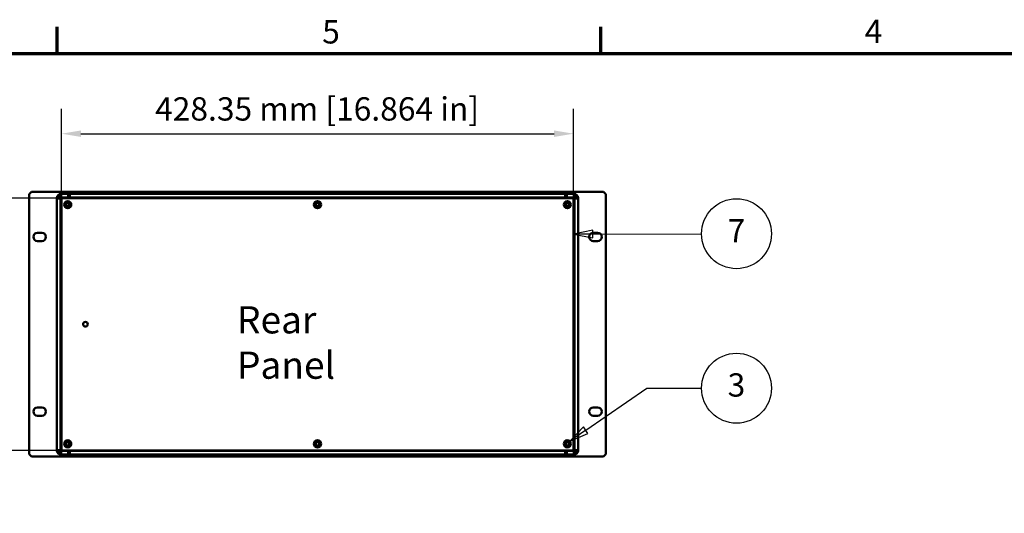
# Model space of a CAD drawing. Units: millimetres. Extents: x 0 to 2730, y 0 to 1931.
# Drawn here: x 424 to 1247, y 1481 to 1894 of the extents above; entities that cross this region are included whole.
import ezdxf

# ---------------------------------------------------------------- set-up
doc = ezdxf.new("R2010")
doc.units = ezdxf.units.MM
doc.header["$LTSCALE"] = 6.5
for name, color, linetype, lineweight in [('Border (ISO)', 7, 'Continuous', 70), ('Dimension (ISO)', 7, 'Continuous', 25), ('Symbol (ISO)', 7, 'Continuous', 25), ('Visible (ISO)', 7, 'Continuous', 50)]:
    doc.layers.add(name, color=color, linetype=linetype, lineweight=lineweight)
doc.styles.add('Note Text (ISO)', font='tahoma.ttf')
doc.dimstyles.new('Default (ISO)-12', dxfattribs={"dimscale": 6.5, "dimtxt": 3, "dimasz": 2.5, "dimexe": 3.175, "dimexo": 0, "dimgap": 0.762, "dimtad": 1, "dimrnd": 1e-08, "dimzin": 0, "dimdsep": 46, "dimtxsty": 'Note Text (ISO)', "dimcen": 0.09, "dimdle": 10, "dimclrd": 256, "dimclre": 256, "dimclrt": 256, "dimazin": 0, "dimtfac": 1.1684, "dimtmove": 0, "dimatfit": 3, "dimfxl": 1, "dimtolj": 1, "dimtzin": 0, "dimlwd": -1, "dimlwe": -1, "dimarcsym": 0})

# ---------------------------------------------------------------- blocks, each defined once
blk = doc.blocks.new('Borders Default Border')
at = {"layer": 'Border (ISO)'}
for p, q in [((70, 287), (70, 290.4)), ((140, 287), (140, 290.4))]:
    blk.add_line(p, q, dxfattribs=at)
at = {"layer": 'Border (ISO)', "flags": 128}
blk.add_lwpolyline([(10, 10), (10, 287), (410, 287), (410, 10), (10, 10)], dxfattribs=at)
at = {"layer": 'Border (ISO)', "char_height": 3, "attachment_point": 7, "style": 'Note Text (ISO)'}
for s, insert in [('5', (104.12, 287.34)), ('4', (173.95, 287.4))]:
    blk.add_mtext(s, dxfattribs=dict(at, insert=insert))
blk = doc.blocks.new('*D12')
at = {"layer": 'Defpoints', "color": 0, "transparency": 16777216}
for p in [(458.68, 1744.51), (315.68, 1533.51), (458.68, 1533.51)]:
    blk.add_point(p, dxfattribs=at)
at = {"layer": 'Dimension (ISO)', "transparency": 16777216}
for p, q in [((458.68, 1744.51), (295.04, 1744.51)), ((315.68, 1728.26), (315.68, 1549.76)), ((458.68, 1533.51), (295.04, 1533.51))]:
    blk.add_line(p, q, dxfattribs=at)
for points in [[(312.97, 1728.26), (318.38, 1728.26), (315.68, 1744.51)], [(312.97, 1549.76), (318.38, 1549.76), (315.68, 1533.51)]]:
    blk.add_solid(points, dxfattribs=at)
at = {"layer": 'Dimension (ISO)', "transparency": 16777216, "insert": (285.21, 1510.9), "char_height": 19.5, "attachment_point": 1, "rotation": 90, "style": 'Note Text (ISO)'}
blk.add_mtext('\\A1;211.00 mm [8.307 in]', dxfattribs=at)
blk = doc.blocks.new('*D13')
at = {"layer": 'Defpoints', "color": 0, "transparency": 16777216}
for p in [(887.03, 1798.37), (458.68, 1533.51), (887.03, 1533.51)]:
    blk.add_point(p, dxfattribs=at)
at = {"layer": 'Dimension (ISO)', "transparency": 16777216}
for p, q in [((458.68, 1533.51), (458.68, 1819.01)), ((887.03, 1533.51), (887.03, 1819.01)), ((474.93, 1798.37), (870.78, 1798.37))]:
    blk.add_line(p, q, dxfattribs=at)
for points in [[(474.93, 1801.08), (474.93, 1795.66), (458.68, 1798.37)], [(870.78, 1801.08), (870.78, 1795.66), (887.03, 1798.37)]]:
    blk.add_solid(points, dxfattribs=at)
at = {"layer": 'Dimension (ISO)', "transparency": 16777216, "insert": (536.97, 1828.83), "char_height": 19.5, "attachment_point": 1, "style": 'Note Text (ISO)'}
blk.add_mtext('\\A1;428.35 mm [16.864 in]', dxfattribs=at)
blk = doc.blocks.new('Balloon1')
at = {"layer": 'Symbol (ISO)'}
for p, q in [((138.96, 264.26), (136.47, 263.76)), ((138.97, 263.76), (136.47, 263.76)), ((136.47, 263.76), (138.97, 263.26)), ((138.97, 263.26), (138.96, 264.26)), ((138.97, 263.76), (152.94, 263.79))]:
    blk.add_line(p, q, dxfattribs=at)
at = {"layer": 'Symbol (ISO)', "flags": 128}
blk.add_lwpolyline([(138.96, 264.26), (136.47, 263.76), (138.97, 263.26), (138.96, 264.26)], dxfattribs=at)
at = {"layer": 'Symbol (ISO)'}
blk.add_circle((157.44, 263.8), 4.5, dxfattribs=at)
blk.add_solid([(138.96, 264.26), (136.47, 263.76), (138.97, 263.26), (138.96, 264.26)], dxfattribs=at)
at = {"layer": 'Symbol (ISO)', "insert": (157.44, 263.8), "char_height": 3, "attachment_point": 5, "style": 'Note Text (ISO)'}
blk.add_mtext('7', dxfattribs=at)
blk = doc.blocks.new('Balloon2')
at = {"layer": 'Symbol (ISO)'}
for p, q in [((138.04, 238.53), (145.92, 243.93)), ((145.92, 243.93), (152.94, 243.92)), ((137.76, 238.94), (135.98, 237.11)), ((138.04, 238.53), (135.98, 237.11)), ((138.33, 238.11), (137.76, 238.94)), ((135.98, 237.11), (138.33, 238.11))]:
    blk.add_line(p, q, dxfattribs=at)
at = {"layer": 'Symbol (ISO)', "flags": 128}
blk.add_lwpolyline([(137.76, 238.94), (135.98, 237.11), (138.33, 238.11), (137.76, 238.94)], dxfattribs=at)
at = {"layer": 'Symbol (ISO)'}
blk.add_circle((157.44, 243.92), 4.5, dxfattribs=at)
blk.add_solid([(137.76, 238.94), (135.98, 237.11), (138.33, 238.11), (137.76, 238.94)], dxfattribs=at)
at = {"layer": 'Symbol (ISO)', "insert": (157.44, 243.95), "char_height": 3, "attachment_point": 5, "style": 'Note Text (ISO)'}
blk.add_mtext('3', dxfattribs=at)

msp = doc.modelspace()

# ---------------------------------------------------------------- linework, layer by layer
at = {"layer": 'Visible (ISO)'}
for p, q in [((433.562, 1749.738), (431.562, 1747.738)), ((431.562, 1530.288), (431.562, 1747.738)), ((912.162, 1749.738), (433.562, 1749.738)), ((458.362, 1745.003), (458.362, 1748.013)), ((458.362, 1748.013), (464.365, 1748.013)), ((464.365, 1748.013), (464.365, 1745.003)), ((465.661, 1746.169), (465.049, 1746.392)), ((465.562, 1747.802), (465.661, 1747.766)), ((465.661, 1747.974), (880.061, 1747.974)), ((465.661, 1744.964), (465.661, 1747.974)), ((880.061, 1747.974), (880.061, 1744.964)), ((880.061, 1747.766), (880.161, 1747.802)), ((880.674, 1746.392), (880.061, 1746.169)), ((881.358, 1748.013), (881.358, 1745.003)), ((881.358, 1748.013), (887.361, 1748.013)), ((887.361, 1746.513), (887.361, 1748.013)), ((887.361, 1745.003), (887.361, 1746.513)), ((914.162, 1747.738), (912.162, 1749.738)), ((914.162, 1747.738), (914.162, 1530.288)), ((454.862, 1744.213), (454.862, 1744.513)), ((454.862, 1744.213), (457.872, 1744.213)), ((454.862, 1533.811), (454.862, 1744.213)), ((456.362, 1744.513), (456.362, 1744.213)), ((458.676, 1744.213), (457.872, 1744.213)), ((457.872, 1744.213), (457.872, 1533.811)), ((464.365, 1745.003), (458.362, 1745.003)), ((458.676, 1744.511), (458.676, 1533.511)), ((887.026, 1744.511), (458.676, 1744.511)), ((461.872, 1738.513), (461.872, 1739.513)), ((461.872, 1739.513), (462.091, 1739.513)), ((462.091, 1738.513), (461.872, 1738.513)), ((462.091, 1739.513), (463.327, 1739.513)), ((463.327, 1738.513), (462.091, 1738.513)), ((462.337, 1740.503), (462.382, 1740.548)), ((462.541, 1740.298), (462.337, 1740.503)), ((462.382, 1740.548), (462.586, 1740.343)), ((463.327, 1739.513), (462.541, 1740.298)), ((462.541, 1737.727), (463.327, 1738.513)), ((462.586, 1740.343), (463.372, 1739.558)), ((463.372, 1738.468), (462.586, 1737.682)), ((463.372, 1739.513), (463.327, 1739.513)), ((463.327, 1738.513), (463.372, 1738.513)), ((463.372, 1740.794), (463.372, 1741.013)), ((463.372, 1741.013), (464.372, 1741.013)), ((463.372, 1739.558), (463.372, 1740.794)), ((463.372, 1739.558), (463.372, 1739.513)), ((463.372, 1738.513), (463.372, 1738.468)), ((463.372, 1737.232), (463.372, 1738.468)), ((464.372, 1741.013), (464.372, 1740.794)), ((464.372, 1740.794), (464.372, 1739.558)), ((464.372, 1739.558), (465.157, 1740.343)), ((464.372, 1739.513), (464.372, 1739.558)), ((464.417, 1739.513), (464.372, 1739.513)), ((464.372, 1738.513), (464.417, 1738.513)), ((464.372, 1738.468), (464.372, 1738.513)), ((465.157, 1737.682), (464.372, 1738.468)), ((464.372, 1738.468), (464.372, 1737.232)), ((465.202, 1740.298), (464.417, 1739.513)), ((464.417, 1739.513), (465.653, 1739.513)), ((464.417, 1738.513), (465.202, 1737.727)), ((465.653, 1738.513), (464.417, 1738.513)), ((465.157, 1740.343), (465.362, 1740.548)), ((465.407, 1740.503), (465.202, 1740.298)), ((465.362, 1740.548), (465.407, 1740.503)), ((465.653, 1739.513), (465.872, 1739.513)), ((465.872, 1738.513), (465.653, 1738.513)), ((880.061, 1744.964), (465.661, 1744.964)), ((465.872, 1739.513), (465.872, 1738.513)), ((472.223, 1744.964), (472.223, 1744.511)), ((473.861, 1744.964), (473.861, 1744.511)), ((670.872, 1738.513), (670.872, 1739.513)), ((670.872, 1739.513), (671.091, 1739.513)), ((671.091, 1738.513), (670.872, 1738.513)), ((671.091, 1739.513), (672.327, 1739.513)), ((672.327, 1738.513), (671.091, 1738.513)), ((671.337, 1740.503), (671.382, 1740.548)), ((671.541, 1740.298), (671.337, 1740.503)), ((671.382, 1740.548), (671.586, 1740.343)), ((672.327, 1739.513), (671.541, 1740.298)), ((671.541, 1737.727), (672.327, 1738.513)), ((671.586, 1740.343), (672.372, 1739.558)), ((672.372, 1738.468), (671.586, 1737.682)), ((672.372, 1739.513), (672.327, 1739.513)), ((672.327, 1738.513), (672.372, 1738.513)), ((672.372, 1740.794), (672.372, 1741.013)), ((672.372, 1741.013), (673.372, 1741.013)), ((672.372, 1739.558), (672.372, 1740.794)), ((672.372, 1739.558), (672.372, 1739.513)), ((672.372, 1738.513), (672.372, 1738.468)), ((672.372, 1737.232), (672.372, 1738.468)), ((673.372, 1741.013), (673.372, 1740.794)), ((673.372, 1740.794), (673.372, 1739.558)), ((673.372, 1739.558), (674.157, 1740.343)), ((673.372, 1739.513), (673.372, 1739.558)), ((673.417, 1739.513), (673.372, 1739.513)), ((673.372, 1738.513), (673.417, 1738.513)), ((673.372, 1738.468), (673.372, 1738.513)), ((674.157, 1737.682), (673.372, 1738.468)), ((673.372, 1738.468), (673.372, 1737.232)), ((674.202, 1740.298), (673.417, 1739.513)), ((673.417, 1739.513), (674.653, 1739.513)), ((673.417, 1738.513), (674.202, 1737.727)), ((674.653, 1738.513), (673.417, 1738.513)), ((674.157, 1740.343), (674.362, 1740.548)), ((674.407, 1740.503), (674.202, 1740.298)), ((674.362, 1740.548), (674.407, 1740.503)), ((674.653, 1739.513), (674.872, 1739.513)), ((674.872, 1738.513), (674.653, 1738.513)), ((674.872, 1739.513), (674.872, 1738.513)), ((871.861, 1744.511), (871.861, 1744.964)), ((873.468, 1744.964), (873.468, 1744.511)), ((879.872, 1738.513), (879.872, 1739.513)), ((879.872, 1739.513), (880.091, 1739.513)), ((880.091, 1738.513), (879.872, 1738.513)), ((880.091, 1739.513), (881.327, 1739.513)), ((881.327, 1738.513), (880.091, 1738.513)), ((880.337, 1740.503), (880.382, 1740.548)), ((880.541, 1740.298), (880.337, 1740.503)), ((880.382, 1740.548), (880.586, 1740.343)), ((881.327, 1739.513), (880.541, 1740.298)), ((880.541, 1737.727), (881.327, 1738.513)), ((880.586, 1740.343), (881.372, 1739.558)), ((881.372, 1738.468), (880.586, 1737.682)), ((881.372, 1739.513), (881.327, 1739.513)), ((881.327, 1738.513), (881.372, 1738.513)), ((881.358, 1745.003), (887.361, 1745.003)), ((881.372, 1740.794), (881.372, 1741.013)), ((881.372, 1741.013), (882.372, 1741.013)), ((881.372, 1739.558), (881.372, 1740.794)), ((881.372, 1739.558), (881.372, 1739.513)), ((881.372, 1738.513), (881.372, 1738.468)), ((881.372, 1737.232), (881.372, 1738.468)), ((882.372, 1741.013), (882.372, 1740.794)), ((882.372, 1740.794), (882.372, 1739.558)), ((882.372, 1739.558), (883.157, 1740.343)), ((882.372, 1739.513), (882.372, 1739.558)), ((882.417, 1739.513), (882.372, 1739.513)), ((882.372, 1738.513), (882.417, 1738.513)), ((882.372, 1738.468), (882.372, 1738.513)), ((883.157, 1737.682), (882.372, 1738.468)), ((882.372, 1738.468), (882.372, 1737.232)), ((883.202, 1740.298), (882.417, 1739.513)), ((882.417, 1739.513), (883.653, 1739.513)), ((882.417, 1738.513), (883.202, 1737.727)), ((883.653, 1738.513), (882.417, 1738.513)), ((883.157, 1740.343), (883.362, 1740.548)), ((883.407, 1740.503), (883.202, 1740.298)), ((883.362, 1740.548), (883.407, 1740.503)), ((883.653, 1739.513), (883.872, 1739.513)), ((883.872, 1738.513), (883.653, 1738.513)), ((883.872, 1739.513), (883.872, 1738.513)), ((887.026, 1533.511), (887.026, 1744.511)), ((887.851, 1744.213), (887.026, 1744.213)), ((887.851, 1744.213), (890.861, 1744.213)), ((887.851, 1533.811), (887.851, 1744.213)), ((889.361, 1744.213), (889.361, 1744.513)), ((890.861, 1744.513), (890.861, 1744.213)), ((890.861, 1744.213), (890.861, 1533.811)), ((462.337, 1737.523), (462.541, 1737.727)), ((462.382, 1737.478), (462.337, 1737.523)), ((462.586, 1737.682), (462.382, 1737.478)), ((463.372, 1737.013), (463.372, 1737.232)), ((464.372, 1737.013), (463.372, 1737.013)), ((464.372, 1737.232), (464.372, 1737.013)), ((465.362, 1737.478), (465.157, 1737.682)), ((465.202, 1737.727), (465.407, 1737.523)), ((465.407, 1737.523), (465.362, 1737.478)), ((671.337, 1737.523), (671.541, 1737.727)), ((671.382, 1737.478), (671.337, 1737.523)), ((671.586, 1737.682), (671.382, 1737.478)), ((672.372, 1737.013), (672.372, 1737.232)), ((673.372, 1737.013), (672.372, 1737.013)), ((673.372, 1737.232), (673.372, 1737.013)), ((674.362, 1737.478), (674.157, 1737.682)), ((674.202, 1737.727), (674.407, 1737.523)), ((674.407, 1737.523), (674.362, 1737.478)), ((880.337, 1737.523), (880.541, 1737.727)), ((880.382, 1737.478), (880.337, 1737.523)), ((880.586, 1737.682), (880.382, 1737.478)), ((881.372, 1737.013), (881.372, 1737.232)), ((882.372, 1737.013), (881.372, 1737.013)), ((882.372, 1737.232), (882.372, 1737.013)), ((883.362, 1737.478), (883.157, 1737.682)), ((883.202, 1737.727), (883.407, 1737.523)), ((883.407, 1737.523), (883.362, 1737.478)), ((438.612, 1715.538), (442.112, 1715.538)), ((903.612, 1715.538), (907.112, 1715.538)), ((442.112, 1708.538), (438.612, 1708.538)), ((907.112, 1708.538), (903.612, 1708.538)), ((438.612, 1569.488), (442.112, 1569.488)), ((903.612, 1569.488), (907.112, 1569.488)), ((442.112, 1562.488), (438.612, 1562.488)), ((907.112, 1562.488), (903.612, 1562.488)), ((462.317, 1540.501), (462.362, 1540.546)), ((462.521, 1540.296), (462.317, 1540.501)), ((462.362, 1540.546), (462.566, 1540.341)), ((463.352, 1540.792), (463.352, 1541.011)), ((463.352, 1541.011), (464.352, 1541.011)), ((463.352, 1539.556), (463.352, 1540.792)), ((464.352, 1541.011), (464.352, 1540.792)), ((464.352, 1540.792), (464.352, 1539.556)), ((465.137, 1540.341), (465.342, 1540.546)), ((465.387, 1540.501), (465.182, 1540.296)), ((465.342, 1540.546), (465.387, 1540.501)), ((671.317, 1540.501), (671.362, 1540.546)), ((671.521, 1540.296), (671.317, 1540.501)), ((671.362, 1540.546), (671.566, 1540.341)), ((672.352, 1540.792), (672.352, 1541.011)), ((672.352, 1541.011), (673.352, 1541.011)), ((672.352, 1539.556), (672.352, 1540.792)), ((673.352, 1541.011), (673.352, 1540.792)), ((673.352, 1540.792), (673.352, 1539.556)), ((674.137, 1540.341), (674.342, 1540.546)), ((674.387, 1540.501), (674.182, 1540.296)), ((674.342, 1540.546), (674.387, 1540.501)), ((880.317, 1540.501), (880.362, 1540.546)), ((880.521, 1540.296), (880.317, 1540.501)), ((880.362, 1540.546), (880.566, 1540.341)), ((881.352, 1540.792), (881.352, 1541.011)), ((881.352, 1541.011), (882.352, 1541.011)), ((881.352, 1539.556), (881.352, 1540.792)), ((882.352, 1541.011), (882.352, 1540.792)), ((882.352, 1540.792), (882.352, 1539.556)), ((883.137, 1540.341), (883.342, 1540.546)), ((883.387, 1540.501), (883.182, 1540.296)), ((883.342, 1540.546), (883.387, 1540.501)), ((454.862, 1533.511), (454.862, 1533.811)), ((457.872, 1533.811), (454.862, 1533.811)), ((456.362, 1533.811), (456.362, 1533.511)), ((457.872, 1533.811), (458.676, 1533.811)), ((464.365, 1533.021), (458.362, 1533.021)), ((458.362, 1533.021), (458.362, 1531.511)), ((458.676, 1533.511), (887.026, 1533.511)), ((461.852, 1538.511), (461.852, 1539.511)), ((461.852, 1539.511), (462.071, 1539.511)), ((462.071, 1538.511), (461.852, 1538.511)), ((462.071, 1539.511), (463.307, 1539.511)), ((463.307, 1538.511), (462.071, 1538.511)), ((462.317, 1537.521), (462.521, 1537.725)), ((462.362, 1537.476), (462.317, 1537.521)), ((462.566, 1537.68), (462.362, 1537.476)), ((463.307, 1539.511), (462.521, 1540.296)), ((462.521, 1537.725), (463.307, 1538.511)), ((462.566, 1540.341), (463.352, 1539.556)), ((463.352, 1538.466), (462.566, 1537.68)), ((463.352, 1539.511), (463.307, 1539.511)), ((463.307, 1538.511), (463.352, 1538.511)), ((463.352, 1539.556), (463.352, 1539.511)), ((463.352, 1538.511), (463.352, 1538.466)), ((463.352, 1537.23), (463.352, 1538.466)), ((463.352, 1537.011), (463.352, 1537.23)), ((464.352, 1537.011), (463.352, 1537.011)), ((464.352, 1539.556), (465.137, 1540.341)), ((464.352, 1539.511), (464.352, 1539.556)), ((464.397, 1539.511), (464.352, 1539.511)), ((464.352, 1538.511), (464.397, 1538.511)), ((464.352, 1538.466), (464.352, 1538.511)), ((465.137, 1537.68), (464.352, 1538.466)), ((464.352, 1538.466), (464.352, 1537.23)), ((464.352, 1537.23), (464.352, 1537.011)), ((464.365, 1530.011), (464.365, 1533.021)), ((465.182, 1540.296), (464.397, 1539.511)), ((464.397, 1539.511), (465.633, 1539.511)), ((464.397, 1538.511), (465.182, 1537.725)), ((465.633, 1538.511), (464.397, 1538.511)), ((465.342, 1537.476), (465.137, 1537.68)), ((465.182, 1537.725), (465.387, 1537.521)), ((465.387, 1537.521), (465.342, 1537.476)), ((465.633, 1539.511), (465.852, 1539.511)), ((465.852, 1538.511), (465.633, 1538.511)), ((465.661, 1533.06), (880.061, 1533.06)), ((465.661, 1530.05), (465.661, 1533.06)), ((465.852, 1539.511), (465.852, 1538.511)), ((472.254, 1533.06), (472.254, 1533.511)), ((473.861, 1533.511), (473.861, 1533.06)), ((670.852, 1538.511), (670.852, 1539.511)), ((670.852, 1539.511), (671.071, 1539.511)), ((671.071, 1538.511), (670.852, 1538.511)), ((671.071, 1539.511), (672.307, 1539.511)), ((672.307, 1538.511), (671.071, 1538.511)), ((671.317, 1537.521), (671.521, 1537.725)), ((671.362, 1537.476), (671.317, 1537.521)), ((671.566, 1537.68), (671.362, 1537.476)), ((672.307, 1539.511), (671.521, 1540.296)), ((671.521, 1537.725), (672.307, 1538.511)), ((671.566, 1540.341), (672.352, 1539.556)), ((672.352, 1538.466), (671.566, 1537.68)), ((672.352, 1539.511), (672.307, 1539.511)), ((672.307, 1538.511), (672.352, 1538.511)), ((672.352, 1539.556), (672.352, 1539.511)), ((672.352, 1538.511), (672.352, 1538.466)), ((672.352, 1537.23), (672.352, 1538.466)), ((672.352, 1537.011), (672.352, 1537.23)), ((673.352, 1537.011), (672.352, 1537.011)), ((673.352, 1539.556), (674.137, 1540.341)), ((673.352, 1539.511), (673.352, 1539.556)), ((673.397, 1539.511), (673.352, 1539.511)), ((673.352, 1538.511), (673.397, 1538.511)), ((673.352, 1538.466), (673.352, 1538.511)), ((674.137, 1537.68), (673.352, 1538.466)), ((673.352, 1538.466), (673.352, 1537.23)), ((673.352, 1537.23), (673.352, 1537.011)), ((674.182, 1540.296), (673.397, 1539.511)), ((673.397, 1539.511), (674.633, 1539.511)), ((673.397, 1538.511), (674.182, 1537.725)), ((674.633, 1538.511), (673.397, 1538.511)), ((674.342, 1537.476), (674.137, 1537.68)), ((674.182, 1537.725), (674.387, 1537.521)), ((674.387, 1537.521), (674.342, 1537.476)), ((674.633, 1539.511), (674.852, 1539.511)), ((674.852, 1538.511), (674.633, 1538.511)), ((674.852, 1539.511), (674.852, 1538.511)), ((871.861, 1533.06), (871.861, 1533.511)), ((873.5, 1533.06), (873.5, 1533.511)), ((879.852, 1538.511), (879.852, 1539.511)), ((879.852, 1539.511), (880.071, 1539.511)), ((880.071, 1538.511), (879.852, 1538.511)), ((880.061, 1533.06), (880.061, 1530.05)), ((880.071, 1539.511), (881.307, 1539.511)), ((881.307, 1538.511), (880.071, 1538.511)), ((880.317, 1537.521), (880.521, 1537.725)), ((880.362, 1537.476), (880.317, 1537.521)), ((880.566, 1537.68), (880.362, 1537.476)), ((881.307, 1539.511), (880.521, 1540.296)), ((880.521, 1537.725), (881.307, 1538.511)), ((880.566, 1540.341), (881.352, 1539.556)), ((881.352, 1538.466), (880.566, 1537.68)), ((881.352, 1539.511), (881.307, 1539.511)), ((881.307, 1538.511), (881.352, 1538.511)), ((881.352, 1539.556), (881.352, 1539.511)), ((881.352, 1538.511), (881.352, 1538.466)), ((881.352, 1537.23), (881.352, 1538.466)), ((881.352, 1537.011), (881.352, 1537.23)), ((882.352, 1537.011), (881.352, 1537.011)), ((881.358, 1530.011), (881.358, 1533.021)), ((881.358, 1533.021), (887.361, 1533.021)), ((882.352, 1539.556), (883.137, 1540.341)), ((882.352, 1539.511), (882.352, 1539.556)), ((882.397, 1539.511), (882.352, 1539.511)), ((882.352, 1538.511), (882.397, 1538.511)), ((882.352, 1538.466), (882.352, 1538.511)), ((883.137, 1537.68), (882.352, 1538.466)), ((882.352, 1538.466), (882.352, 1537.23)), ((882.352, 1537.23), (882.352, 1537.011)), ((883.182, 1540.296), (882.397, 1539.511)), ((882.397, 1539.511), (883.633, 1539.511)), ((882.397, 1538.511), (883.182, 1537.725)), ((883.633, 1538.511), (882.397, 1538.511)), ((883.342, 1537.476), (883.137, 1537.68)), ((883.182, 1537.725), (883.387, 1537.521)), ((883.387, 1537.521), (883.342, 1537.476)), ((883.633, 1539.511), (883.852, 1539.511)), ((883.852, 1538.511), (883.633, 1538.511)), ((883.852, 1539.511), (883.852, 1538.511)), ((887.026, 1533.811), (887.851, 1533.811)), ((887.361, 1533.021), (887.361, 1530.011)), ((890.861, 1533.811), (887.851, 1533.811)), ((889.361, 1533.511), (889.361, 1533.811)), ((890.861, 1533.811), (890.861, 1533.511)), ((431.562, 1530.288), (433.562, 1528.288)), ((433.562, 1528.288), (912.162, 1528.288)), ((458.362, 1531.511), (458.362, 1530.011)), ((464.365, 1530.011), (458.362, 1530.011)), ((465.049, 1531.632), (465.661, 1531.855)), ((465.661, 1530.258), (465.562, 1530.222)), ((880.061, 1530.05), (465.661, 1530.05)), ((880.061, 1531.855), (880.674, 1531.632)), ((880.161, 1530.222), (880.061, 1530.258)), ((887.361, 1530.011), (881.358, 1530.011)), ((912.162, 1528.288), (914.162, 1530.288))]:
    msp.add_line(p, q, dxfattribs=at)
for centre, radius in [((463.872, 1739.013), 3), ((672.872, 1739.013), 3), ((881.872, 1739.013), 3), ((478.676, 1639.011), 2), ((463.852, 1539.011), 3), ((672.852, 1539.011), 3), ((881.852, 1539.011), 3)]:
    msp.add_circle(centre, radius, dxfattribs=at)
for centre, radius, start, end in [((458.362, 1744.513), 3.5, 90, 180), ((458.362, 1744.513), 2, 90, 180), ((464.365, 1744.513), 3.5, 70, 90), ((464.365, 1744.513), 2, 70, 90), ((881.358, 1744.513), 3.5, 90, 110), ((881.358, 1744.513), 2, 90, 110), ((887.361, 1744.513), 3.5, 0, 90), ((887.361, 1744.513), 2, 0, 90), ((438.612, 1712.038), 3.5, 90, 270), ((442.112, 1712.038), 3.5, 270, 90), ((903.612, 1712.038), 3.5, 90, 270), ((907.112, 1712.038), 3.5, 270, 90), ((438.612, 1565.988), 3.5, 90, 270), ((442.112, 1565.988), 3.5, 270, 90), ((903.612, 1565.988), 3.5, 90, 270), ((907.112, 1565.988), 3.5, 270, 90), ((458.362, 1533.511), 3.5, 180, 270), ((458.362, 1533.511), 2, 180, 270), ((887.361, 1533.511), 2, 270, 0), ((887.361, 1533.511), 3.5, 270, 0), ((464.365, 1533.511), 2, 270, 290), ((464.365, 1533.511), 3.5, 270, 290), ((881.358, 1533.511), 3.5, 250, 270), ((881.358, 1533.511), 2, 250, 270)]:
    msp.add_arc(centre, radius, start, end, dxfattribs=at)

# ---------------------------------------------------------------- block references
at = {"xscale": 6.5, "yscale": 6.5, "zscale": 6.5}
msp.add_blockref('Borders Default Border', (0, 0), dxfattribs=at)
at = {"layer": 'Symbol (ISO)', "xscale": 6.5, "yscale": 6.5, "zscale": 6.5}
for name in ['Balloon1', 'Balloon2']:
    msp.add_blockref(name, (0, 0), dxfattribs=at)

# ---------------------------------------------------------------- texts
at = {"layer": 'Symbol (ISO)', "insert": (605.485, 1654.069), "char_height": 22.75, "width": 151.46989, "attachment_point": 1, "style": 'Note Text (ISO)'}
msp.add_mtext('Rear Panel', dxfattribs=at)

# ---------------------------------------------------------------- dimensions: what is measured, and where the dimension line sits
at = {"layer": 'Dimension (ISO)'}
for base, p1, p2, angle, text, picture, middle in [((887.026, 1798.368), (458.676, 1533.511), (887.026, 1533.511), 180, '<> mm [16.864 in]', '*D13', (672.851, 1798.368)), ((315.676, 1533.511), (458.676, 1744.511), (458.676, 1533.511), 90, '<> mm [8.307 in]', '*D12', (315.676, 1639.011))]:
    dim = msp.add_linear_dim(base=base, p1=p1, p2=p2, angle=angle, text=text, dimstyle='Default (ISO)-12', override={"dimgap": 0.762, "dimdec": 2, "dimpost": '', "dimtol": 0, "dimlim": 0, "dimtp": 0, "dimtm": 0, "dimtdec": 2, "dimtofl": 0, "dimatfit": 1}, dxfattribs=at)
    dim.commit()
    dim.dimension.update_dxf_attribs({"geometry": picture, "text_midpoint": middle, "dimtype": 160})

doc.saveas('drawing.dxf')
